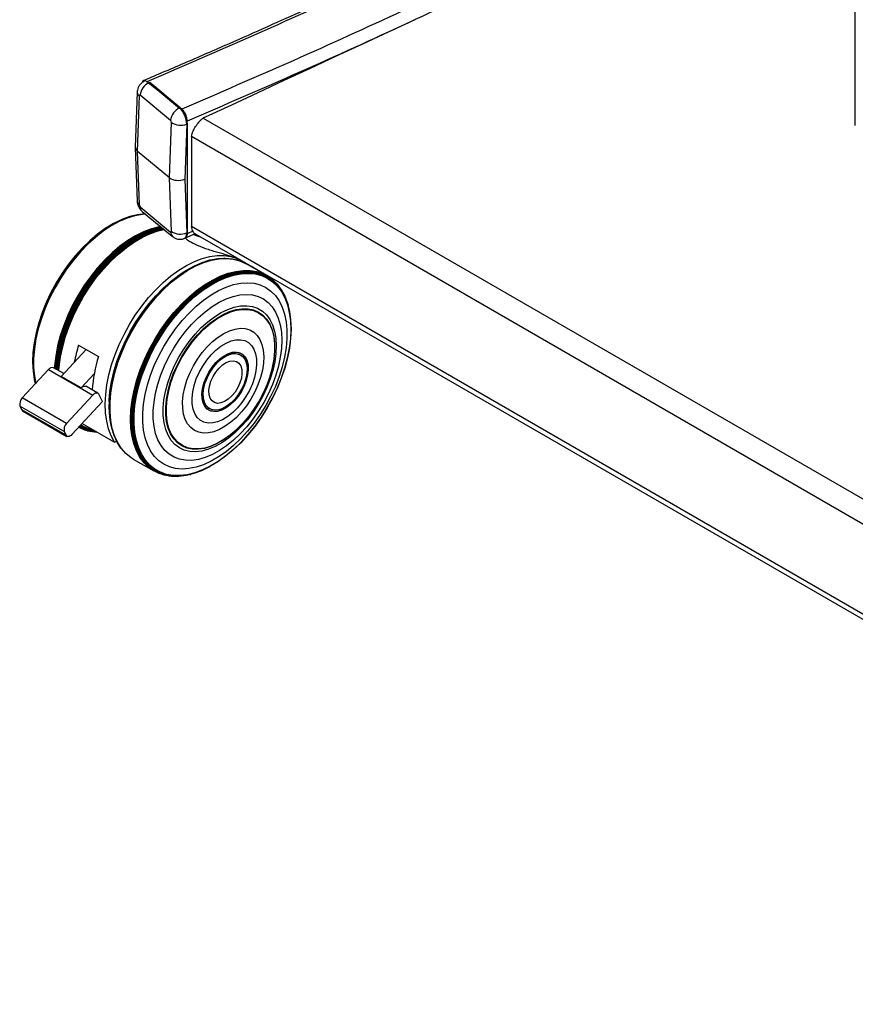
# Model space of a CAD drawing. Extents: x 5 to 292, y 5 to 205.
# Drawn here: x 231 to 242, y 123 to 135 of the extents above; entities that cross this region are included whole.
import ezdxf

# ---------------------------------------------------------------- set-up
doc = ezdxf.new("R2010")
doc.units = 0
doc.layers.get('0').update_dxf_attribs({"linetype": 'CONTINUOUS'})

msp = doc.modelspace()

# ---------------------------------------------------------------- linework, layer by layer
at = {"color": 7, "linetype": 'CONTINUOUS'}
for p, q in [((241.60675, 134.08846), (241.60675, 149.27497)), ((233.00968, 134.29967), (232.56571, 134.64936)), ((232.60025, 134.63714), (232.59239, 134.63396)), ((232.59239, 134.63396), (232.98238, 134.31234)), ((232.99025, 134.31552), (232.60025, 134.63714)), ((232.44043, 134.51738), (232.41606, 133.81192)), ((232.46573, 134.47021), (232.44133, 133.76397)), ((232.86776, 134.15569), (232.47777, 134.47731)), ((232.98238, 134.31234), (232.99025, 134.31552)), ((232.85426, 133.42343), (232.87866, 134.12967)), ((233.07357, 134.1058), (233.04931, 133.4036)), ((233.08201, 134.10921), (233.07357, 134.1058)), ((233.08201, 132.72443), (233.08201, 134.10921)), ((233.2823, 134.1843), (250.31905, 124.34812)), ((250.19096, 124.10201), (233.13321, 133.95031)), ((233.13321, 133.95031), (233.13321, 132.80068)), ((232.41606, 133.80865), (232.44043, 133.1228)), ((232.85426, 133.42343), (232.44133, 133.76397)), ((232.44133, 133.76397), (232.46573, 133.07745)), ((232.87866, 132.73692), (232.85426, 133.42343)), ((233.04931, 133.4036), (233.07357, 132.72102)), ((232.47777, 133.05189), (232.86776, 132.73028)), ((232.50331, 132.9942), (232.89331, 132.67259)), ((232.14181, 132.83935), (232.13658, 132.83648)), ((232.38985, 132.93959), (232.38348, 132.93792)), ((233.0553, 132.65463), (233.18473, 132.70979)), ((233.07357, 132.72102), (233.08201, 132.72443)), ((233.15271, 132.74115), (233.07978, 132.70945)), ((250.19096, 122.95239), (233.13321, 132.80068)), ((233.18773, 132.70291), (250.21153, 122.87422)), ((233.0422, 132.64853), (233.0502, 132.65177)), ((233.35893, 132.37023), (233.35511, 132.3692)), ((233.55407, 132.39697), (233.54729, 132.39694)), ((233.71632, 132.3747), (233.71632, 132.39154)), ((233.73408, 132.36918), (233.72404, 132.37234)), ((233.73079, 132.38521), (233.73079, 132.37022)), ((233.76548, 132.36621), (233.73079, 132.38521)), ((233.77148, 132.36424), (233.76612, 132.36733)), ((234.09519, 132.17403), (233.83165, 132.32635)), ((233.84666, 132.31768), (233.84666, 132.32249)), ((233.03324, 132.22093), (233.02895, 132.21816)), ((234.15505, 132.13319), (234.14937, 132.13759)), ((234.25521, 132.02975), (234.25063, 132.03582)), ((234.36836, 131.78897), (234.36661, 131.79533)), ((234.40402, 131.5254), (234.40389, 131.53138)), ((231.78966, 131.23265), (231.47047, 130.88764)), ((231.69296, 131.28848), (231.94751, 131.14151)), ((233.7932, 131.13569), (233.79072, 131.13837)), ((231.31083, 130.97666), (230.97379, 130.61236)), ((231.10601, 131.0495), (231.10615, 131.04354)), ((231.31083, 130.97666), (231.87652, 130.65006)), ((231.50391, 130.92379), (231.37344, 130.99912)), ((231.72502, 130.74067), (231.47047, 130.88764)), ((231.89578, 130.92523), (231.72502, 130.74067)), ((234.13802, 130.90131), (234.1388, 130.90383)), ((231.93913, 130.67252), (231.78571, 130.7611)), ((231.53947, 130.28576), (230.97379, 130.61236)), ((231.87652, 130.65006), (231.53947, 130.28576)), ((231.9962, 130.56564), (231.6073, 130.1453)), ((231.9962, 130.56564), (231.95098, 130.65928)), ((232.08352, 130.58243), (232.08326, 130.57734)), ((231.51023, 130.18289), (230.94454, 130.50949)), ((230.94454, 130.50949), (230.96715, 130.46267)), ((231.53284, 130.13607), (230.96715, 130.46267)), ((230.97901, 130.44943), (231.54469, 130.12284)), ((233.39942, 130.46136), (233.40297, 130.46054)), ((231.73773, 130.28627), (232.15172, 130.04725)), ((231.77747, 130.20422), (231.7875, 130.20108)), ((232.11545, 130.22442), (232.11647, 130.2206)), ((233.7764, 130.27682), (233.77819, 130.27875)), ((231.51023, 130.18289), (231.53284, 130.13607)), ((232.15172, 130.04725), (232.17745, 130.06211)), ((232.18735, 130.04405), (232.1907, 130.03816)), ((232.29689, 129.90317), (232.30464, 129.89606)), ((232.39046, 129.83289), (232.65399, 129.68057)), ((233.36495, 129.73387), (233.37019, 129.73674)), ((232.71261, 129.6518), (232.71926, 129.64908)), ((232.85135, 129.61487), (232.85889, 129.61393)), ((233.11763, 129.63441), (233.12401, 129.63607))]:
    msp.add_line(p, q, dxfattribs=at)
at = {"color": 7, "linetype": 'CONTINUOUS', "flags": 128}
for points in [[(235.98487, 135.44031), (235.65063, 135.28469), (235.31635, 135.12911), (234.98204, 134.97354), (234.6477, 134.818), (234.31333, 134.66247), (233.97893, 134.50698), (233.6445, 134.3515), (233.31003, 134.19605)], [(233.31003, 134.19605), (233.30657, 134.19458), (233.3031, 134.19311), (233.29963, 134.19164), (233.29617, 134.19017), (233.2927, 134.1887), (233.28923, 134.18724), (233.28576, 134.18577), (233.2823, 134.1843)], [(232.54007, 132.96389), (232.53754, 132.96374), (232.44319, 132.95172), (232.34567, 132.9268), (232.24592, 132.88922), (232.14496, 132.83937), (232.04377, 132.77773), (231.94337, 132.70493), (231.84475, 132.62167), (231.7489, 132.5288), (231.65676, 132.42723), (231.56925, 132.31797), (231.48725, 132.20211), (231.41156, 132.0808), (231.34294, 131.95525), (231.28208, 131.8267), (231.22956, 131.69643), (231.18593, 131.56574), (231.1516, 131.43592), (231.12693, 131.30827), (231.11216, 131.18405), (231.10743, 131.0645), (231.11279, 130.95081), (231.12819, 130.8441), (231.14004, 130.79205)], [(232.54161, 132.96262), (232.4503, 132.95077), (232.35256, 132.92579), (232.25261, 132.88814), (232.15143, 132.83818), (232.05003, 132.77641), (231.94941, 132.70345), (231.85059, 132.62002), (231.75453, 132.52695), (231.6622, 132.42516), (231.57451, 132.31567), (231.49233, 132.19957), (231.41648, 132.078), (231.34771, 131.95218), (231.28672, 131.82336), (231.23409, 131.69282), (231.19037, 131.56185), (231.15597, 131.43176), (231.13125, 131.30383), (231.11644, 131.17935), (231.1117, 131.05955), (231.11707, 130.94561), (231.13251, 130.83868), (231.14234, 130.79454)], [(232.54512, 132.95973), (232.50692, 132.95603), (232.41068, 132.93782), (232.3117, 132.90677), (232.21097, 132.8632), (232.10949, 132.80753), (232.00827, 132.74033), (231.90832, 132.66225), (231.81062, 132.57408), (231.71614, 132.47669), (231.62584, 132.37105), (231.5406, 132.25821), (231.46127, 132.13929), (231.38864, 132.01547), (231.32344, 131.88798), (231.2663, 131.7581), (231.2178, 131.6271), (231.17842, 131.49629), (231.14856, 131.36698), (231.1285, 131.24045), (231.11845, 131.11795), (231.1185, 131.00071), (231.12867, 130.88988), (231.14592, 130.79841)], [(232.13658, 132.83648), (232.13428, 132.83521), (232.03396, 132.7741), (231.93442, 132.70192), (231.83666, 132.61939), (231.74163, 132.52731), (231.65028, 132.42662), (231.56353, 132.3183), (231.48223, 132.20344), (231.4072, 132.08317), (231.33917, 131.9587), (231.27883, 131.83126), (231.22676, 131.70212), (231.18351, 131.57255), (231.14948, 131.44385), (231.12502, 131.3173), (231.11037, 131.19415), (231.10568, 131.07563), (231.10601, 131.0495)], [(232.38348, 132.93792), (232.33946, 132.92518), (232.24009, 132.88774), (232.13949, 132.83807), (232.03868, 132.77667), (231.93866, 132.70413), (231.8404, 132.62118), (231.74491, 132.52865), (231.65311, 132.42746), (231.56593, 132.31861), (231.48423, 132.20318), (231.40882, 132.08232), (231.34046, 131.95723), (231.27981, 131.82916), (231.2275, 131.69938), (231.18402, 131.56917), (231.14983, 131.43983), (231.12525, 131.31266), (231.11053, 131.1889), (231.10582, 131.06979), (231.11116, 130.95652), (231.1265, 130.85021), (231.13997, 130.79198)], [(232.73938, 132.79952), (232.72025, 132.79609), (232.62245, 132.77109), (232.52243, 132.73341), (232.42118, 132.68342), (232.31971, 132.62161), (232.21903, 132.5486), (232.12014, 132.46511), (232.02401, 132.37198), (231.93162, 132.27013), (231.84387, 132.16056), (231.76163, 132.04438), (231.68573, 131.92273), (231.61692, 131.79683), (231.55589, 131.66792), (231.50323, 131.53729), (231.45947, 131.40623), (231.42505, 131.27605), (231.40031, 131.14804), (231.38549, 131.02347), (231.38338, 130.99338)], [(232.74817, 132.79228), (232.72877, 132.78879), (232.63113, 132.76384), (232.53127, 132.72622), (232.43018, 132.67631), (232.32887, 132.6146), (232.22835, 132.5417), (232.12962, 132.45835), (232.03365, 132.36536), (231.9414, 132.26367), (231.85379, 132.15429), (231.77169, 132.03829), (231.69591, 131.91684), (231.62721, 131.79113), (231.56627, 131.66243), (231.51369, 131.53201), (231.47001, 131.40116), (231.43564, 131.27119), (231.41094, 131.14338), (231.39615, 131.01902), (231.39394, 130.98728)], [(232.75557, 132.78617), (232.73362, 132.78227), (232.63622, 132.75738), (232.53661, 132.71985), (232.43577, 132.67006), (232.33472, 132.60851), (232.23445, 132.5358), (232.13597, 132.45265), (232.04024, 132.3599), (231.94822, 132.25847), (231.86083, 132.14936), (231.77894, 132.03365), (231.70335, 131.9125), (231.63482, 131.78712), (231.57404, 131.65874), (231.52159, 131.52864), (231.47802, 131.39812), (231.44374, 131.26848), (231.4191, 131.141), (231.40434, 131.01694), (231.40199, 130.98264)], [(232.76084, 132.78183), (232.73612, 132.77748), (232.63894, 132.75265), (232.53956, 132.71521), (232.43895, 132.66553), (232.33813, 132.60412), (232.23809, 132.53157), (232.13982, 132.44861), (232.04431, 132.35607), (231.9525, 132.25486), (231.86531, 132.146), (231.7836, 132.03055), (231.70818, 131.90968), (231.63981, 131.78458), (231.57916, 131.65649), (231.52683, 131.52668), (231.48335, 131.39646), (231.44915, 131.26711), (231.42457, 131.13991), (231.40985, 131.01614), (231.40736, 130.97953)], [(232.77034, 132.77399), (232.73917, 132.76865), (232.64245, 132.74394), (232.54354, 132.70668), (232.44342, 132.65724), (232.34308, 132.59612), (232.24351, 132.52392), (232.14572, 132.44136), (232.05067, 132.34926), (231.9593, 132.24854), (231.87252, 132.14019), (231.7912, 132.0253), (231.71615, 131.905), (231.6481, 131.7805), (231.58774, 131.65302), (231.53567, 131.52384), (231.4924, 131.39424), (231.45836, 131.26551), (231.43389, 131.13892), (231.41924, 131.01574), (231.41649, 130.97426)], [(232.77897, 132.76687), (232.74069, 132.76051), (232.64445, 132.73591), (232.54603, 132.69884), (232.4464, 132.64964), (232.34656, 132.58882), (232.24749, 132.51698), (232.15018, 132.43483), (232.05559, 132.34319), (231.96468, 132.24296), (231.87833, 132.13515), (231.79741, 132.02083), (231.72273, 131.90113), (231.65502, 131.77724), (231.59496, 131.65039), (231.54314, 131.52185), (231.50008, 131.39289), (231.46621, 131.26479), (231.44187, 131.13883), (231.42729, 131.01626), (231.42429, 130.96976)], [(232.71286, 132.7457), (232.62478, 132.72045), (232.52503, 132.6803), (232.42426, 132.62782), (232.32352, 132.56355), (232.22384, 132.48815), (232.12624, 132.40238), (232.03172, 132.30714), (231.94125, 132.20339), (231.85576, 132.09221), (231.77613, 131.97473), (231.70317, 131.85216), (231.63764, 131.72575), (231.5802, 131.59681), (231.53145, 131.46666), (231.49188, 131.33662), (231.4619, 131.20805), (231.44183, 131.08225), (231.43206, 130.96528)], [(231.44199, 130.95954), (231.44602, 131.01118), (231.46283, 131.13727), (231.48967, 131.2666), (231.52625, 131.39789), (231.5722, 131.5298), (231.62707, 131.66101), (231.69031, 131.79019), (231.76127, 131.91605), (231.83924, 132.03732), (231.92343, 132.15278), (232.013, 132.26126), (232.10705, 132.36167), (232.20463, 132.45301), (232.30476, 132.53435), (232.40642, 132.60487), (232.5086, 132.66386), (232.61026, 132.71073), (232.71039, 132.74501), (232.78446, 132.76235)], [(233.08201, 132.72443), (233.08024, 132.7004), (233.07502, 132.6802), (233.06654, 132.66461), (233.05513, 132.65422), (233.0502, 132.65177)], [(233.25085, 132.66647), (233.18679, 132.68764), (233.16078, 132.69898)], [(232.53687, 132.67809), (232.47686, 132.64907), (232.37658, 132.59117), (232.27682, 132.52186), (232.1786, 132.44183), (232.08294, 132.35191), (231.9908, 132.25303), (231.90315, 132.1462), (231.82088, 132.03251), (231.74482, 131.91314), (231.67577, 131.7893), (231.61444, 131.66227), (231.56144, 131.53335), (231.51733, 131.40386), (231.48255, 131.27514), (231.45747, 131.1485), (231.44234, 131.02524), (231.43841, 130.96161)], [(232.15172, 130.04725), (232.10904, 130.1279), (232.07558, 130.21822), (232.05166, 130.31732), (232.03751, 130.42424), (232.03327, 130.53794), (232.03899, 130.65729), (232.0546, 130.78115), (232.07996, 130.90828), (232.11481, 131.03746), (232.15882, 131.16742), (232.21155, 131.29689), (232.2725, 131.4246), (232.34106, 131.5493), (232.41656, 131.66978), (232.49827, 131.78486), (232.58539, 131.89341), (232.67706, 131.99437), (232.7724, 132.08676), (232.87046, 132.16967), (232.97029, 132.2423), (233.07092, 132.30392), (233.17135, 132.35395), (233.27061, 132.39188), (233.36774, 132.41736), (233.46176, 132.43012), (233.55178, 132.43005), (233.63691, 132.41715), (233.71632, 132.39154)], [(232.0828, 130.56786), (232.09316, 130.68963), (232.11345, 130.81538), (232.14348, 130.94387), (232.18295, 131.0738), (232.23147, 131.20389), (232.28855, 131.33286), (232.35362, 131.45941), (232.42605, 131.58228), (232.5051, 131.70027), (232.59, 131.81219), (232.6799, 131.91693), (232.77391, 132.01345), (232.87109, 132.1008), (232.97048, 132.17809), (233.07108, 132.24458), (233.1719, 132.29959), (233.27195, 132.34258), (233.35511, 132.3692)], [(232.08374, 130.56481), (232.09412, 130.68686), (232.11447, 130.8129), (232.14456, 130.94167), (232.18412, 131.0719), (232.23275, 131.20229), (232.28996, 131.33154), (232.35518, 131.45838), (232.42777, 131.58153), (232.507, 131.69978), (232.59209, 131.81195), (232.6822, 131.91693), (232.77642, 132.01367), (232.87382, 132.10121), (232.97343, 132.17869), (233.07426, 132.24532), (233.17531, 132.30046), (233.27558, 132.34354), (233.37407, 132.37415), (233.46979, 132.39198), (233.54729, 132.39694)], [(232.08684, 130.56023), (232.09725, 130.68258), (232.11764, 130.80894), (232.14781, 130.93804), (232.18747, 131.06859), (232.23622, 131.19931), (232.29357, 131.32889), (232.35896, 131.45604), (232.43173, 131.57951), (232.51117, 131.69806), (232.59647, 131.81051), (232.6868, 131.91576), (232.78126, 132.01274), (232.8789, 132.1005), (232.97876, 132.17817), (233.07985, 132.24497), (233.18116, 132.30025), (233.28168, 132.34344), (233.38041, 132.37413), (233.47638, 132.392), (233.56863, 132.39688), (233.65624, 132.38872), (233.72404, 132.37234)], [(232.09425, 130.55416), (232.10467, 130.67672), (232.1251, 130.80327), (232.15532, 130.93258), (232.19504, 131.06334), (232.24387, 131.19427), (232.30131, 131.32406), (232.3668, 131.45142), (232.43969, 131.57508), (232.51925, 131.69382), (232.6047, 131.80645), (232.69517, 131.91187), (232.78978, 132.00901), (232.88758, 132.09691), (232.9876, 132.1747), (233.08885, 132.24161), (233.19032, 132.29697), (233.291, 132.34024), (233.3899, 132.37097), (233.48602, 132.38887), (233.57841, 132.39376), (233.66616, 132.38559), (233.7484, 132.36444), (233.8243, 132.33051), (233.83165, 132.32635)], [(233.73079, 132.38521), (233.80458, 132.34328), (233.8166, 132.33469)], [(232.08352, 130.58243), (232.09337, 130.69419), (232.11357, 130.81934), (232.14346, 130.94721), (232.18274, 131.07652), (232.23102, 131.20599), (232.28783, 131.33434), (232.35259, 131.46028), (232.42467, 131.58257), (232.50335, 131.69999), (232.58784, 131.81137), (232.67731, 131.91561), (232.77086, 132.01167), (232.86758, 132.0986), (232.96649, 132.17553), (233.02895, 132.21816)], [(232.35636, 130.33942), (232.36147, 130.45938), (232.37666, 130.58398), (232.40176, 130.712), (232.43653, 130.84216), (232.48062, 130.97317), (232.5336, 131.10371), (232.59494, 131.23251), (232.66402, 131.35827), (232.74017, 131.47975), (232.82262, 131.59574), (232.91056, 131.70508), (233.00311, 131.8067), (233.09935, 131.89957), (233.19833, 131.98279), (233.29906, 132.05551), (233.40054, 132.11702), (233.50176, 132.1667), (233.60172, 132.20407), (233.69942, 132.22875), (233.79389, 132.2405), (233.88419, 132.23919), (233.96943, 132.22484), (234.04876, 132.1976), (234.09519, 132.17403)], [(232.36467, 130.39861), (232.37509, 130.52108), (232.3955, 130.64756), (232.4257, 130.77677), (232.4654, 130.90745), (232.51419, 131.03829), (232.5716, 131.16799), (232.63704, 131.29526), (232.70988, 131.41884), (232.78939, 131.5375), (232.87478, 131.65006), (232.96519, 131.7554), (233.05973, 131.85247), (233.15747, 131.94032), (233.25742, 132.01806), (233.3586, 132.08492), (233.46, 132.14025), (233.56062, 132.18348), (233.65945, 132.21419), (233.7555, 132.23208), (233.84784, 132.23697), (233.93553, 132.2288), (234.0177, 132.20766), (234.09355, 132.17376), (234.16232, 132.12744), (234.22331, 132.06916), (234.25063, 132.03582)], [(232.37325, 130.39601), (232.38364, 130.51822), (232.40401, 130.64443), (232.43415, 130.77337), (232.47376, 130.90377), (232.52245, 131.03433), (232.57973, 131.16376), (232.64504, 131.29076), (232.71773, 131.41408), (232.79707, 131.53249), (232.88227, 131.64481), (232.97249, 131.74993), (233.06684, 131.84679), (233.16437, 131.93445), (233.26411, 132.01203), (233.36507, 132.07875), (233.46626, 132.13396), (233.56666, 132.1771), (233.66528, 132.20775), (233.76113, 132.2256), (233.85327, 132.23047), (233.94078, 132.22233), (234.02278, 132.20123), (234.09847, 132.16741), (234.16709, 132.12118), (234.22796, 132.06302), (234.28047, 131.9935), (234.3241, 131.91331), (234.35843, 131.82325), (234.36661, 131.79533)], [(232.38239, 130.39484), (232.39274, 130.5166), (232.41304, 130.64234), (232.44306, 130.7708), (232.48253, 130.90072), (232.53104, 131.0308), (232.58811, 131.15974), (232.65318, 131.28628), (232.72559, 131.40914), (232.80464, 131.52711), (232.88952, 131.63901), (232.97941, 131.74374), (233.07341, 131.84025), (233.17057, 131.92758), (233.26995, 132.00487), (233.37054, 132.07134), (233.47135, 132.12635), (233.57138, 132.16933), (233.66963, 132.19986), (233.76513, 132.21765), (233.85692, 132.2225), (233.9441, 132.21438), (234.0258, 132.19337), (234.10121, 132.15967), (234.16958, 132.11362), (234.23022, 132.05567), (234.28254, 131.98641), (234.32601, 131.90652), (234.3602, 131.81679), (234.38478, 131.71812), (234.3995, 131.61148), (234.40389, 131.53138)], [(232.39247, 130.39446), (232.40278, 130.51562), (232.42297, 130.64074), (232.45285, 130.76857), (232.49212, 130.89785), (232.54039, 131.02728), (232.59718, 131.15559), (232.66193, 131.2815), (232.73398, 131.40376), (232.81264, 131.52115), (232.89711, 131.6325), (232.98656, 131.73671), (233.08009, 131.83275), (233.17678, 131.91965), (233.27566, 131.99656), (233.37576, 132.06271), (233.47607, 132.11744), (233.57561, 132.16021), (233.67338, 132.1906), (233.7684, 132.20829), (233.85975, 132.21312), (233.9465, 132.20505), (234.0278, 132.18413), (234.10283, 132.1506), (234.17086, 132.10477), (234.23121, 132.04711), (234.28327, 131.97819), (234.32653, 131.89869), (234.36055, 131.80941), (234.38501, 131.71122), (234.39966, 131.60511), (234.40435, 131.49213), (234.39903, 131.37341), (234.38377, 131.25012), (234.3587, 131.12348), (234.32408, 130.99477), (234.28026, 130.86525), (234.22766, 130.73621), (234.16682, 130.60895), (234.09833, 130.48471), (234.02288, 130.36474), (233.94121, 130.25022), (233.85415, 130.14231), (233.76254, 130.04206), (233.66731, 129.95048), (233.56941, 129.86847), (233.46979, 129.79685), (233.36946, 129.73634), (233.26941, 129.68752), (233.17064, 129.6509), (233.07412, 129.62683), (232.98082, 129.61555), (232.89166, 129.61718), (232.80753, 129.63169), (232.72926, 129.65895), (232.65764, 129.69868), (232.59338, 129.75048), (232.5371, 129.81385), (232.48939, 129.88816), (232.45069, 129.97266), (232.42141, 130.06651), (232.40184, 130.16878), (232.39216, 130.27846), (232.39247, 130.39446)], [(232.40208, 130.3959), (232.41232, 130.51629), (232.43238, 130.64061), (232.46207, 130.76763), (232.50109, 130.89609), (232.54906, 131.0247), (232.60549, 131.1522), (232.66982, 131.27731), (232.74142, 131.39879), (232.81958, 131.51543), (232.90351, 131.62608), (232.99239, 131.72963), (233.08533, 131.82505), (233.1814, 131.9114), (233.27966, 131.98782), (233.37912, 132.05355), (233.4788, 132.10793), (233.5777, 132.15043), (233.67485, 132.18062), (233.76927, 132.19821), (233.86004, 132.20301), (233.94624, 132.19498), (234.02702, 132.1742), (234.10158, 132.14088), (234.16918, 132.09535), (234.22914, 132.03805), (234.28087, 131.96957), (234.32385, 131.89058), (234.35766, 131.80186), (234.38197, 131.70429), (234.39652, 131.59886), (234.40118, 131.4866), (234.3959, 131.36863), (234.38073, 131.24612), (234.35582, 131.12029), (234.32142, 130.99239), (234.27787, 130.8637), (234.22561, 130.73548), (234.16515, 130.60902), (234.0971, 130.48557), (234.02213, 130.36636), (233.94098, 130.25258), (233.85447, 130.14535), (233.76345, 130.04573), (233.66883, 129.95473), (233.57154, 129.87325), (233.47256, 129.80208), (233.37286, 129.74195), (233.27345, 129.69345), (233.1753, 129.65706), (233.0794, 129.63314), (232.98669, 129.62194), (232.8981, 129.62355), (232.8145, 129.63797), (232.73673, 129.66506), (232.66557, 129.70453), (232.60171, 129.75601), (232.54579, 129.81898), (232.49838, 129.89281), (232.45993, 129.97677), (232.43084, 130.07003), (232.41139, 130.17165), (232.40177, 130.28064), (232.40208, 130.3959)], [(232.51194, 130.41881), (232.52208, 130.53534), (232.54219, 130.65579), (232.57205, 130.77886), (232.61132, 130.90319), (232.65959, 131.02742), (232.71631, 131.15019), (232.78088, 131.27016), (232.85258, 131.38601), (232.93062, 131.49647), (233.01416, 131.60033), (233.10227, 131.69646), (233.194, 131.78379), (233.28833, 131.86138), (233.38423, 131.92838), (233.48065, 131.98404), (233.57654, 132.02776), (233.67085, 132.05906), (233.76253, 132.0776), (233.8506, 132.08317), (233.93407, 132.07572), (234.01204, 132.05532), (234.08366, 132.0222), (234.14813, 131.97672), (234.20476, 131.91938), (234.25292, 131.85081), (234.29208, 131.77176), (234.32182, 131.6831), (234.34181, 131.58579), (234.35183, 131.4809), (234.35177, 131.36958), (234.34163, 131.25306), (234.32152, 131.13261), (234.29167, 131.00954), (234.25239, 130.88521), (234.20413, 130.76098), (234.1474, 130.6382), (234.08283, 130.51823), (234.01114, 130.40239), (233.93309, 130.29193), (233.84955, 130.18806), (233.76144, 130.09194), (233.66972, 130.0046), (233.57539, 129.92701), (233.47948, 129.86002), (233.38306, 129.80436), (233.28717, 129.76064), (233.19287, 129.72934), (233.10118, 129.7108), (233.01312, 129.70523), (232.92964, 129.71268), (232.85167, 129.73308), (232.78005, 129.7662), (232.71558, 129.81167), (232.65895, 129.86901), (232.61079, 129.93758), (232.57163, 130.01664), (232.54189, 130.1053), (232.5219, 130.20261), (232.51188, 130.3075), (232.51194, 130.41881)], [(232.64622, 130.45086), (232.65598, 130.56026), (232.67557, 130.67349), (232.70475, 130.78915), (232.74318, 130.90585), (232.79038, 131.02217), (232.84578, 131.13669), (232.90871, 131.24803), (232.9784, 131.35484), (233.05401, 131.45582), (233.13462, 131.54974), (233.21926, 131.63546), (233.30688, 131.71195), (233.39644, 131.77827), (233.48685, 131.83362), (233.577, 131.87732), (233.6658, 131.90886), (233.75218, 131.92784), (233.83508, 131.93403), (233.9135, 131.92736), (233.98649, 131.90791), (234.05316, 131.87591), (234.11271, 131.83176), (234.1644, 131.77599), (234.20762, 131.70928), (234.24183, 131.63243), (234.26662, 131.54638), (234.2817, 131.45218), (234.28687, 131.35096), (234.28208, 131.24396), (234.26738, 131.13248), (234.24296, 131.01786), (234.2091, 130.90151), (234.16622, 130.78482), (234.11485, 130.66922), (234.05559, 130.55612), (233.98918, 130.44688), (233.91642, 130.34283), (233.83819, 130.24523), (233.75544, 130.15527), (233.66918, 130.07404), (233.58045, 130.00253), (233.49033, 129.9416), (233.39992, 129.892), (233.3103, 129.85432), (233.22258, 129.82903), (233.13781, 129.81642), (233.05703, 129.81666), (232.98121, 129.82974), (232.91127, 129.85551), (232.84806, 129.89364), (232.79236, 129.94367), (232.74484, 130.00501), (232.70606, 130.0769), (232.67651, 130.15847), (232.65655, 130.24873), (232.64641, 130.34659), (232.64622, 130.45086)], [(232.77266, 130.48533), (232.78225, 130.58905), (232.80183, 130.69654), (232.83114, 130.8063), (232.86975, 130.91679), (232.91712, 131.02646), (232.9726, 131.13377), (233.0354, 131.2372), (233.10463, 131.33532), (233.17934, 131.42674), (233.25847, 131.51017), (233.3409, 131.58446), (233.42549, 131.64855), (233.51104, 131.70154), (233.59635, 131.7427), (233.68023, 131.77144), (233.76149, 131.78736), (233.83901, 131.79023), (233.91168, 131.78002), (233.97849, 131.75688), (234.0385, 131.72111), (234.09088, 131.67323), (234.13487, 131.61391), (234.16987, 131.54398), (234.19539, 131.46443), (234.21106, 131.37636), (234.21667, 131.28102), (234.21213, 131.17975), (234.19752, 131.07396), (234.17303, 130.96514), (234.13902, 130.85482), (234.09595, 130.74455), (234.04443, 130.63587), (233.98519, 130.53031), (233.91905, 130.42936), (233.84696, 130.33443), (233.7699, 130.24684), (233.68898, 130.16784), (233.60533, 130.09854), (233.52011, 130.03989), (233.43453, 129.99273), (233.34978, 129.95772), (233.26706, 129.93536), (233.18753, 129.92594), (233.11231, 129.92961), (233.04244, 129.94632), (232.97892, 129.97583), (232.92263, 130.01773), (232.87436, 130.07142), (232.83479, 130.13616), (232.80448, 130.21103), (232.78385, 130.29499), (232.77319, 130.38685), (232.77266, 130.48533)], [(232.80516, 130.49544), (232.81467, 130.59732), (232.83418, 130.70296), (232.8634, 130.8108), (232.90191, 130.91929), (232.94915, 131.02684), (233.00442, 131.13187), (233.06692, 131.23286), (233.13575, 131.32834), (233.20988, 131.41691), (233.28826, 131.49728), (233.36972, 131.56828), (233.45309, 131.62887), (233.53714, 131.67817), (233.62066, 131.71547), (233.70243, 131.74021), (233.78124, 131.75204), (233.85596, 131.75078), (233.92549, 131.73645), (233.98882, 131.70927), (234.04503, 131.66963), (234.09329, 131.6181), (234.1329, 131.55543), (234.16329, 131.48255), (234.18401, 131.40051), (234.19477, 131.31052), (234.19539, 131.21387), (234.18588, 131.11199), (234.16637, 131.00635), (234.1388, 130.90383)], [(232.81383, 130.49582), (232.82327, 130.59698), (232.84264, 130.70187), (232.87166, 130.80895), (232.9099, 130.91667), (232.9568, 131.02345), (233.01168, 131.12774), (233.07374, 131.22802), (233.14207, 131.32282), (233.21569, 131.41076), (233.2935, 131.49056), (233.37439, 131.56106), (233.45717, 131.62122), (233.54063, 131.67017), (233.62356, 131.70721), (233.70474, 131.73177), (233.783, 131.74352), (233.85718, 131.74227), (233.92622, 131.72804), (233.9891, 131.70105), (234.04491, 131.66169), (234.09283, 131.61052), (234.13217, 131.5483), (234.16234, 131.47594), (234.18292, 131.39448), (234.19359, 131.30512), (234.19421, 131.20916), (234.18477, 131.108), (234.16539, 131.00311), (234.13638, 130.89603), (234.09814, 130.78831), (234.05124, 130.68153), (233.99636, 130.57724), (233.9343, 130.47696), (233.86596, 130.38216), (233.79235, 130.29422), (233.71453, 130.21442), (233.63365, 130.14392), (233.55087, 130.08376), (233.46741, 130.0348), (233.38448, 129.99777), (233.3033, 129.97321), (233.22504, 129.96146), (233.15085, 129.96271), (233.08182, 129.97693), (233.01893, 130.00393), (232.96313, 130.04329), (232.9152, 130.09446), (232.87587, 130.15667), (232.8457, 130.22904), (232.82512, 130.3105), (232.81445, 130.39986), (232.81383, 130.49582)], [(233.02019, 130.56533), (233.02905, 130.6533), (233.04781, 130.74477), (233.07612, 130.83795), (233.11341, 130.93103), (233.15897, 131.0222), (233.2119, 131.10969), (233.27118, 131.19179), (233.33565, 131.2669), (233.40406, 131.33357), (233.47507, 131.39049), (233.54731, 131.43656), (233.61936, 131.47088), (233.68983, 131.49278), (233.75734, 131.50183), (233.82058, 131.49787), (233.87832, 131.48096), (233.92944, 131.45144), (233.97293, 131.40988), (234.00796, 131.35709), (234.03384, 131.2941), (234.05007, 131.22213), (234.05633, 131.14258), (234.05249, 131.05701), (234.03865, 130.96707), (234.01505, 130.87452), (233.98218, 130.78116), (233.94065, 130.68881), (233.89128, 130.59926), (233.83504, 130.51426), (233.77302, 130.43546), (233.70642, 130.3644), (233.63653, 130.30246), (233.56473, 130.25084), (233.49241, 130.21055), (233.42098, 130.18237), (233.35182, 130.16685), (233.28628, 130.1643), (233.22564, 130.17476), (233.17108, 130.19803), (233.12366, 130.23366), (233.0843, 130.28095), (233.05378, 130.33898), (233.03267, 130.40663), (233.0214, 130.48257), (233.02019, 130.56533)], [(233.14061, 130.61095), (233.14911, 130.69002), (233.16756, 130.7724), (233.1955, 130.85605), (233.23225, 130.93891), (233.2769, 131.01894), (233.32835, 131.09418), (233.38533, 131.16277), (233.44645, 131.22302), (233.51019, 131.27345), (233.57499, 131.31282), (233.63925, 131.34015), (233.70139, 131.35477), (233.75988, 131.35633), (233.81327, 131.34478), (233.86026, 131.32041), (233.89969, 131.28382), (233.93058, 131.23592), (233.95218, 131.17787), (233.96396, 131.11111), (233.96561, 131.03729), (233.95711, 130.95821), (233.93866, 130.87584), (233.91072, 130.79219), (233.87397, 130.70932), (233.82932, 130.62929), (233.77787, 130.55405), (233.72089, 130.48546), (233.65977, 130.42521), (233.59603, 130.37478), (233.53123, 130.33542), (233.46697, 130.30809), (233.40483, 130.29346), (233.34634, 130.2919), (233.29294, 130.30345), (233.24595, 130.32782), (233.20653, 130.36441), (233.17563, 130.41232), (233.15403, 130.47036), (233.14226, 130.53712), (233.14061, 130.61095)], [(233.2679, 130.66616), (233.27579, 130.73295), (233.29346, 130.80264), (233.3203, 130.87288), (233.35539, 130.94127), (233.39755, 131.00548), (233.44533, 131.06332), (233.49711, 131.11283), (233.55113, 131.15232), (233.60554, 131.18044), (233.65849, 131.19623), (233.70819, 131.19916), (233.75293, 131.18914), (233.7912, 131.16649), (233.82169, 131.13199), (233.84336, 131.08682), (233.85547, 131.03251), (233.85762, 130.97092), (233.84973, 130.90413), (233.83206, 130.83443), (233.80522, 130.76419), (233.77013, 130.69581), (233.72797, 130.6316), (233.68019, 130.57375), (233.62841, 130.52425), (233.57439, 130.48476), (233.51998, 130.45664), (233.46702, 130.44085), (233.41733, 130.43791), (233.37258, 130.44794), (233.33432, 130.47059), (233.30383, 130.50509), (233.28216, 130.55026), (233.27004, 130.60457), (233.2679, 130.66616)], [(233.73192, 131.19564), (233.73824, 131.19393), (233.77842, 131.17483), (233.81117, 131.14365), (233.83539, 131.10144), (233.85024, 131.04965), (233.85523, 130.99002)], [(233.27973, 130.65775), (233.28483, 130.72202), (233.2999, 130.78982), (233.32438, 130.85871), (233.3574, 130.92619), (233.39776, 130.98983), (233.444, 131.04733), (233.49445, 131.0966), (233.54728, 131.13588), (233.6006, 131.16373), (233.65246, 131.17915), (233.701, 131.18158), (233.74446, 131.17095), (233.78128, 131.14762), (233.79072, 131.13837)], [(233.284, 130.67356), (233.29186, 130.73886), (233.30954, 130.80702), (233.33641, 130.87559), (233.37148, 130.94207), (233.4135, 131.00407), (233.46094, 131.05934), (233.5121, 131.1059), (233.56511, 131.14205), (233.61807, 131.16649), (233.66906, 131.17834), (233.71624, 131.17717), (233.75791, 131.16301), (233.79255, 131.13639), (233.81891, 131.09827), (233.83605, 131.05001), (233.84334, 130.99337), (233.84052, 130.9304), (233.8277, 130.86337), (233.80532, 130.79469), (233.77421, 130.72686), (233.73549, 130.66233), (233.69056, 130.60343), (233.64103, 130.55228), (233.58871, 130.51074), (233.53548, 130.4803), (233.48327, 130.46208), (233.43396, 130.45672), (233.38934, 130.46441), (233.35101, 130.48489), (233.32037, 130.51741), (233.29852, 130.5608), (233.28625, 130.61348), (233.284, 130.67356)], [(233.35685, 130.70706), (233.36461, 130.76529), (233.38255, 130.82606), (233.40975, 130.88631), (233.44485, 130.94304), (233.4861, 130.99338), (233.53143, 131.03483), (233.57856, 131.06529), (233.62513, 131.08325), (233.6688, 131.0878), (233.70739, 131.07871), (233.73896, 131.05644), (233.76193, 131.02211), (233.77514, 130.97744), (233.77793, 130.92466), (233.77017, 130.86643), (233.75224, 130.80566), (233.72504, 130.74541), (233.68993, 130.68868), (233.64868, 130.63834), (233.60335, 130.59689), (233.55622, 130.56643), (233.50965, 130.54847), (233.46598, 130.54392), (233.42739, 130.55301), (233.39582, 130.57528), (233.37285, 130.60961), (233.35964, 130.65428), (233.35685, 130.70706)], [(233.85523, 130.99002), (233.85018, 130.92461), (233.83527, 130.85562), (233.811, 130.78542), (233.7782, 130.71639), (233.73798, 130.65088), (233.69172, 130.59112), (233.64099, 130.53916), (233.58752, 130.49676), (233.53313, 130.46535), (233.47967, 130.44602), (233.42896, 130.43942), (233.38273, 130.44578), (233.34256, 130.46487), (233.32044, 130.48372)], [(231.72502, 130.74067), (231.73544, 130.75012), (231.74623, 130.75743), (231.757, 130.76234), (231.76735, 130.76466), (231.77692, 130.76431), (231.78533, 130.76131), (231.78571, 130.7611)], [(231.95098, 130.65928), (231.94558, 130.66734), (231.93838, 130.67293), (231.92968, 130.67585), (231.91981, 130.67597), (231.90914, 130.6733), (231.89808, 130.66794), (231.88707, 130.66009), (231.87652, 130.65006)], [(233.39942, 130.46136), (233.3975, 130.46182), (233.35718, 130.47888), (233.32421, 130.50826), (233.29978, 130.54891), (233.28477, 130.59935), (233.27973, 130.65775)], [(230.96715, 130.46267), (230.97256, 130.45461), (230.97901, 130.44943)], [(232.29689, 129.90317), (232.28973, 129.90988), (232.23291, 129.97388), (232.18471, 130.04892), (232.14564, 130.13425), (232.11607, 130.22903), (232.0963, 130.33232), (232.08652, 130.44308), (232.08684, 130.56023)], [(232.39046, 129.83289), (232.36247, 129.85037), (232.29747, 129.90278), (232.24055, 129.96688), (232.19228, 130.04203), (232.15314, 130.1275), (232.12352, 130.22244), (232.10372, 130.32589), (232.09393, 130.43683), (232.09425, 130.55416)], [(233.7764, 130.27682), (233.71229, 130.21203), (233.63083, 130.14103), (233.54746, 130.08044), (233.4634, 130.03114), (233.37988, 129.99384), (233.29812, 129.9691), (233.21931, 129.95727), (233.14459, 129.95853), (233.07506, 129.97285), (233.01173, 130.00004), (232.95552, 130.03968), (232.90726, 130.09121), (232.86764, 130.15388), (232.83725, 130.22676), (232.81653, 130.3088), (232.80578, 130.39879), (232.80516, 130.49544)], [(232.65399, 129.68057), (232.59421, 129.72141), (232.53297, 129.77943), (232.48008, 129.84886), (232.43609, 129.92901), (232.40143, 130.01907), (232.37643, 130.11817), (232.36136, 130.22531), (232.35636, 130.33942)], [(232.85135, 129.61487), (232.78422, 129.62759), (232.70511, 129.65514), (232.63272, 129.6953), (232.56775, 129.74767), (232.51087, 129.81172), (232.46264, 129.88683), (232.42353, 129.97224), (232.39393, 130.06711), (232.37414, 130.17049), (232.36436, 130.28136), (232.36467, 130.39861)], [(233.11763, 129.63441), (233.06082, 129.62171), (232.9667, 129.61034), (232.87677, 129.61198), (232.79191, 129.62662), (232.71297, 129.65411), (232.64072, 129.69418), (232.5759, 129.74644), (232.51914, 129.81036), (232.471, 129.88531), (232.43198, 129.97054), (232.40244, 130.06521), (232.38269, 130.16837), (232.37293, 130.27901), (232.37325, 130.39601)], [(233.36495, 129.73387), (233.36421, 129.73347), (233.26367, 129.68441), (233.1644, 129.64761), (233.06741, 129.62342), (232.97364, 129.61209), (232.88404, 129.61372), (232.7995, 129.6283), (232.72085, 129.6557), (232.64887, 129.69562), (232.58429, 129.74769), (232.52774, 129.81137), (232.47978, 129.88604), (232.4409, 129.97095), (232.41147, 130.06527), (232.3918, 130.16805), (232.38207, 130.27828), (232.38239, 130.39484)], [(231.69405, 130.23905), (231.76661, 130.20776), (231.77747, 130.20422)], [(231.6073, 130.1453), (231.59675, 130.13526), (231.58574, 130.12741), (231.57468, 130.12205), (231.56402, 130.11938), (231.55414, 130.11951), (231.54544, 130.12242), (231.53825, 130.12801), (231.53284, 130.13607)]]:
    msp.add_lwpolyline(points, dxfattribs=at)
at = {"color": 7, "linetype": 'CONTINUOUS'}
for centre, radius, start, end in [((232.66649, 134.45948), 0.18956, 113.011483, 174.603838), ((232.49875, 134.51828), 0.05832, 180.764427, 235.514407), ((233.05648, 134.13787), 0.18956, 113.011483, 174.603838), ((232.78763, 134.10184), 0.29447, 1.434071, 46.522314), ((232.99944, 134.30816), 0.21551, 235.913332, 290.119312), ((232.50105, 133.12688), 0.06075, 183.855811, 234.450945), ((232.55283, 133.05062), 0.07507, 179.032574, 228.733162), ((232.94277, 132.729), 0.07502, 179.022746, 228.951956), ((232.99056, 132.90605), 0.2028, 236.511881, 294.162665), ((233.60779, 130.69592), 2.00443, 162.804929, 169.267796), ((233.68915, 130.59089), 1.82661, 162.455511, 176.125174), ((231.35726, 130.94573), 0.05579, 73.139576, 146.330589), ((231.04568, 130.53633), 0.10464, 133.399559, 194.861606), ((233.02868, 130.48212), 0.94854, 174.998562, 207.504899), ((233.19712, 130.50052), 1.11635, 176.542082, 194.319264), ((231.61137, 130.20973), 0.10464, 133.399559, 194.861606), ((231.94315, 130.69011), 0.51321, 241.146432, 268.164792), ((231.94929, 130.6869), 0.50985, 240.466976, 267.378808), ((231.953, 130.68537), 0.50712, 240.102468, 266.645118), ((231.95864, 130.68374), 0.50166, 239.630836, 264.995046), ((231.96286, 130.6832), 0.49625, 239.358913, 263.142997), ((231.96643, 130.68416), 0.4903, 239.273147, 260.60769), ((231.96676, 130.68105), 0.47941, 239.263809, 257.818479)]:
    msp.add_arc(centre, radius, start, end, dxfattribs=at)
for centre, major_axis, ratio, start_param, end_param in [((232.4772, 134.46075), (-0.00693, 0.01877), 0.48808574, 5.58606084, 7.15685717), ((232.98181, 134.18147), (-0.0594, 0.14857), 0.47078889, 4.00206258, 5.57285891), ((232.86719, 134.13913), (-0.00693, 0.01877), 0.48808574, 4.01526452, 5.58606084), ((232.55609, 133.81035), (0.14006, 0.00007), 0.57722972, 3.12136745, 3.75181176), ((232.96902, 133.46982), (0.14006, 0.00007), 0.57722972, 3.75181176, 5.32260808), ((232.4772, 133.06799), (-0.00804, 0.01832), 0.4478067, 0.84561927, 2.41641559), ((232.86719, 132.74638), (-0.00804, 0.01832), 0.4478067, 2.41641559, 3.98721192), ((232.98181, 132.79669), (-0.06051, 0.14812), 0.4657486, 3.14100018, 3.99856008)]:
    msp.add_ellipse(centre, major_axis=major_axis, ratio=ratio, start_param=start_param, end_param=end_param, dxfattribs=at)
for points, knots in [([(241.60675, 139.16457), (241.57621, 139.14693), (241.46836, 139.0846), (241.27703, 138.97515), (241.0336, 138.83684), (240.78588, 138.69738), (240.43253, 138.50015), (239.97669, 138.24929), (239.3872, 137.93116), (238.77694, 137.60856), (238.14424, 137.28134), (237.63716, 137.02464), (237.25396, 136.83356), (236.99258, 136.70437), (236.72702, 136.57428), (236.44385, 136.43681), (236.12938, 136.28566), (235.77592, 136.11767), (235.39538, 135.93908), (234.98943, 135.75107), (234.55978, 135.55484), (234.09543, 135.34589), (233.59574, 135.12474), (233.06747, 134.89463), (232.70366, 134.73988), (232.5198, 134.66167)], [0, 0, 0, 0, 0.0108146, 0.03819535, 0.06741787, 0.09630261, 0.12479978, 0.19043806, 0.25392682, 0.32677002, 0.39753397, 0.4665287, 0.49555743, 0.52426225, 0.55264348, 0.58272342, 0.61685755, 0.65504873, 0.69729663, 0.7395876, 0.78528759, 0.83439722, 0.88691752, 0.94285004, 1, 1, 1, 1]), ([(241.60675, 139.12871), (241.28771, 138.94516), (240.55199, 138.5219), (239.36584, 137.87928), (238.05703, 137.19689), (236.72201, 136.53245), (235.36193, 135.88589), (233.97899, 135.25601), (233.03679, 134.85157), (232.56571, 134.64936)], [0, 0, 0, 0, 0.11330178, 0.26127545, 0.4091428, 0.55692588, 0.7046474, 0.85233074, 1, 1, 1, 1]), ([(241.60675, 138.51917), (241.46226, 138.43632), (240.89617, 138.11169), (239.87845, 137.56345), (238.55659, 136.87391), (237.2072, 136.20312), (235.83309, 135.55001), (234.43624, 134.91349), (233.48518, 134.50427), (233.00968, 134.29967)], [0, 0, 0, 0, 0.05409656, 0.21194851, 0.36968594, 0.52733545, 0.68492211, 0.84246956, 1, 1, 1, 1]), ([(241.60675, 138.32493), (241.48987, 138.25795), (240.95056, 137.94891), (239.95936, 137.41562), (238.63549, 136.72492), (237.28382, 136.05313), (235.90749, 135.39899), (234.50843, 134.76143), (233.55598, 134.35146), (233.07978, 134.14648)], [0, 0, 0, 0, 0.04413505, 0.2036491, 0.36304721, 0.52235675, 0.68160323, 0.84081034, 1, 1, 1, 1]), ([(232.53188, 134.65099), (232.51999, 134.64518), (232.49666, 134.63378), (232.47031, 134.60614), (232.45227, 134.57538), (232.44267, 134.54528), (232.4411, 134.52576), (232.44043, 134.51738)], [0, 0, 0, 0, 0.23011362, 0.45180903, 0.65664566, 0.8524489, 1, 1, 1, 1]), ([(232.56571, 134.64936), (232.55788, 134.65446), (232.54223, 134.66467), (232.52158, 134.66427), (232.50615, 134.65402), (232.50151, 134.63921), (232.49946, 134.63266)], [0, 0, 0, 0, 0.26295814, 0.52586799, 0.79019529, 1, 1, 1, 1]), ([(233.07978, 134.14648), (233.07899, 134.15822), (233.07741, 134.1817), (233.0651, 134.22099), (233.04701, 134.25738), (233.02735, 134.28421), (233.01457, 134.29539), (233.00968, 134.29967)], [0, 0, 0, 0, 0.21799095, 0.43602359, 0.65280891, 0.86709009, 1, 1, 1, 1]), ([(233.13321, 133.95031), (233.13577, 133.96223), (233.14059, 133.98461), (233.15798, 134.0277), (233.18644, 134.07908), (233.22128, 134.12759), (233.25452, 134.16303), (233.2728, 134.17703), (233.2823, 134.1843)], [0, 0, 0, 0, 0.151209088, 0.284018791, 0.493936593, 0.72506577, 0.857114305, 1, 1, 1, 1]), ([(232.44043, 133.1228), (232.44169, 133.11042), (232.44428, 133.08498), (232.45918, 133.04743), (232.47921, 133.01626), (232.49654, 133.0004), (232.50331, 132.9942)], [0, 0, 0, 0, 0.25340103, 0.52061039, 0.81252809, 1, 1, 1, 1]), ([(233.1879, 132.70326), (233.18744, 132.70338), (233.17356, 132.70688), (233.15723, 132.7304), (233.14031, 132.76497), (233.13563, 132.78849), (233.13321, 132.80068)], [0, 0, 0, 0, 0.01527461, 0.46893826, 0.72489341, 1, 1, 1, 1]), ([(232.89331, 132.67259), (232.90336, 132.66539), (232.92355, 132.65095), (232.96022, 132.63895), (232.99904, 132.63726), (233.02799, 132.64104), (233.04102, 132.64852), (233.04241, 132.64931)], [0, 0, 0, 0, 0.23360903, 0.46921479, 0.71629469, 0.96984071, 1, 1, 1, 1]), ([(233.71632, 132.39154), (233.69563, 132.39961), (233.65351, 132.41606), (233.56127, 132.4438), (233.46148, 132.4713), (233.36684, 132.49963), (233.27565, 132.52991), (233.17374, 132.57214), (233.0923, 132.61742), (233.06754, 132.64202), (233.06058, 132.64893)], [0, 0, 0, 0, 0.12653717, 0.2576709, 0.43574736, 0.52396094, 0.61519534, 0.7795054, 0.93802842, 1, 1, 1, 1])]:
    msp.add_open_spline(points, degree=3, knots=knots, dxfattribs=at)

doc.saveas('drawing.dxf')
